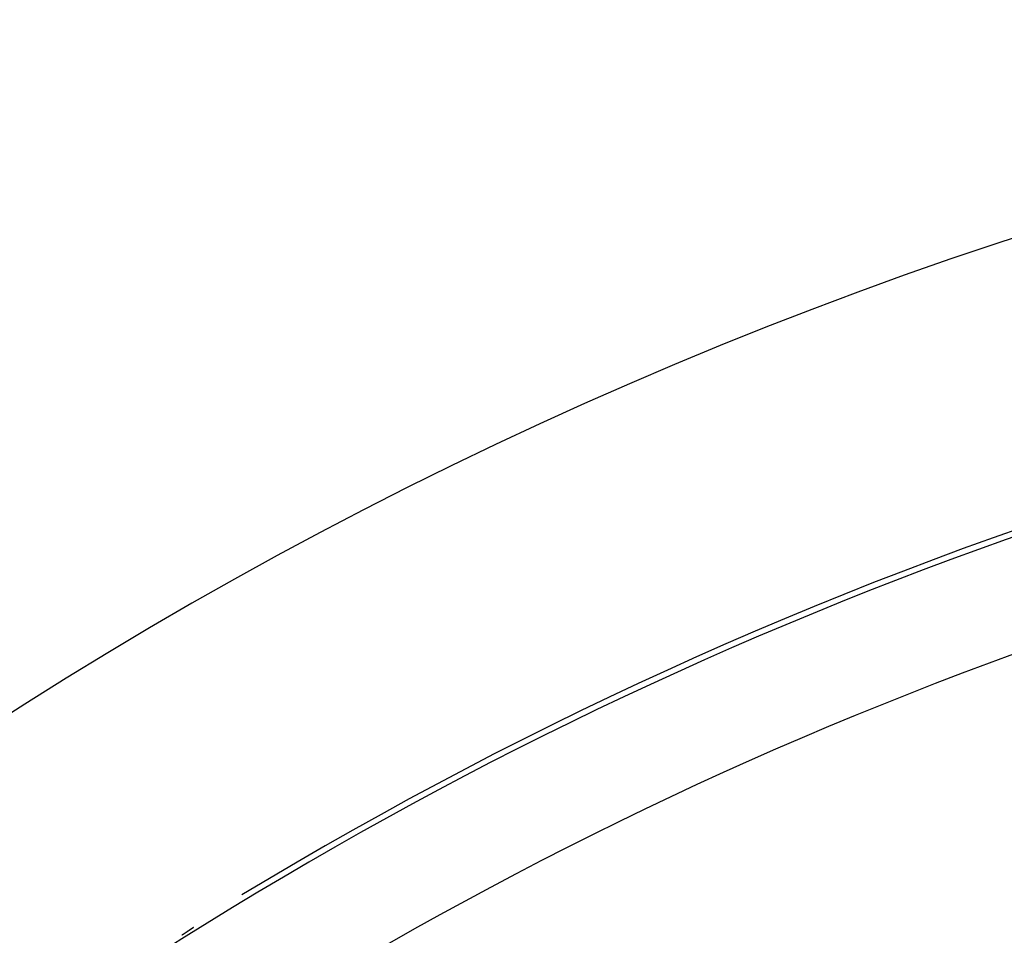
# Model space of a CAD drawing. Extents: x 24 to 848, y -437 to 196.
# Drawn here: x 726 to 744, y -57 to -40 of the extents above; entities that cross this region are included whole.
import ezdxf

# ---------------------------------------------------------------- set-up
doc = ezdxf.new("R2010")
doc.units = 0
doc.linetypes.add('DASHED', pattern=[11.05, 8.7, -2.35])
doc.layers.get('0').update_dxf_attribs({"linetype": 'CONTINUOUS'})
doc.layers.add('NEVIDI', color=4, linetype='DASHED')

msp = doc.modelspace()

# ---------------------------------------------------------------- linework, layer by layer
at = {"color": 2}
for p, q in [((728.695989, -56.965863), (728.694806, -56.966647)), ((728.697172, -56.965078), (728.695989, -56.965863)), ((728.698355, -56.964293), (728.697172, -56.965078)), ((728.699539, -56.963508), (728.698355, -56.964293)), ((728.700722, -56.962722), (728.699539, -56.963508)), ((728.701906, -56.961936), (728.700722, -56.962722)), ((728.70309, -56.96115), (728.701906, -56.961936)), ((728.704275, -56.960363), (728.70309, -56.96115)), ((728.70546, -56.959576), (728.704275, -56.960363)), ((728.706645, -56.958788), (728.70546, -56.959576)), ((728.707831, -56.957999), (728.706645, -56.958788)), ((728.709017, -56.95721), (728.707831, -56.957999)), ((728.710204, -56.956421), (728.709017, -56.95721)), ((728.711391, -56.955631), (728.710204, -56.956421)), ((728.712579, -56.95484), (728.711391, -56.955631)), ((728.713336, -56.954337), (728.712579, -56.95484)), ((728.713768, -56.954049), (728.713336, -56.954337)), ((728.714957, -56.953257), (728.713768, -56.954049)), ((728.716147, -56.952465), (728.714957, -56.953257)), ((728.717338, -56.951671), (728.716147, -56.952465)), ((728.71853, -56.950877), (728.717338, -56.951671)), ((728.719722, -56.950083), (728.71853, -56.950877)), ((728.720915, -56.949287), (728.719722, -56.950083)), ((728.722109, -56.948491), (728.720915, -56.949287)), ((728.723304, -56.947694), (728.722109, -56.948491)), ((728.7245, -56.946897), (728.723304, -56.947694)), ((728.725697, -56.946098), (728.7245, -56.946897)), ((728.726895, -56.945299), (728.725697, -56.946098)), ((728.728094, -56.944499), (728.726895, -56.945299)), ((728.729294, -56.943698), (728.728094, -56.944499)), ((728.730495, -56.942896), (728.729294, -56.943698)), ((728.731697, -56.942093), (728.730495, -56.942896)), ((728.732901, -56.941289), (728.731697, -56.942093)), ((728.734105, -56.940484), (728.732901, -56.941289)), ((728.735311, -56.939678), (728.734105, -56.940484)), ((728.736519, -56.938872), (728.735311, -56.939678)), ((728.737123, -56.938468), (728.736519, -56.938872)), ((728.737526, -56.938199), (728.737123, -56.938468)), ((728.737913, -56.93794), (728.737526, -56.938199)), ((728.738937, -56.937255), (728.737913, -56.93794)), ((728.740148, -56.936445), (728.738937, -56.937255)), ((728.741361, -56.935634), (728.740148, -56.936445)), ((728.742575, -56.934823), (728.741361, -56.935634)), ((728.743791, -56.934009), (728.742575, -56.934823)), ((728.745008, -56.933195), (728.743791, -56.934009)), ((728.746227, -56.93238), (728.745008, -56.933195)), ((728.747447, -56.931563), (728.746227, -56.93238)), ((728.748669, -56.930745), (728.747447, -56.931563)), ((728.749892, -56.929926), (728.748669, -56.930745)), ((728.751117, -56.929106), (728.749892, -56.929926)), ((728.752344, -56.928285), (728.751117, -56.929106)), ((728.753573, -56.927462), (728.752344, -56.928285)), ((728.754803, -56.926638), (728.753573, -56.927462)), ((728.756036, -56.925813), (728.754803, -56.926638)), ((728.75727, -56.924986), (728.756036, -56.925813)), ((728.758506, -56.924158), (728.75727, -56.924986)), ((728.759743, -56.923329), (728.758506, -56.924158)), ((728.760983, -56.922498), (728.759743, -56.923329)), ((728.7615, -56.922152), (728.760983, -56.922498)), ((728.762224, -56.921666), (728.7615, -56.922152)), ((728.763468, -56.920833), (728.762224, -56.921666)), ((728.764713, -56.919998), (728.763468, -56.920833)), ((728.765961, -56.919162), (728.764713, -56.919998)), ((728.76721, -56.918324), (728.765961, -56.919162)), ((728.768462, -56.917485), (728.76721, -56.918324)), ((728.769715, -56.916645), (728.768462, -56.917485)), ((728.770971, -56.915803), (728.769715, -56.916645)), ((728.772229, -56.914959), (728.770971, -56.915803)), ((728.773489, -56.914114), (728.772229, -56.914959)), ((728.774751, -56.913267), (728.773489, -56.914114)), ((728.776016, -56.912419), (728.774751, -56.913267)), ((728.777282, -56.91157), (728.776016, -56.912419)), ((728.778551, -56.910718), (728.777282, -56.91157)), ((728.779822, -56.909865), (728.778551, -56.910718)), ((728.781096, -56.909011), (728.779822, -56.909865)), ((728.781893, -56.908476), (728.781096, -56.909011)), ((728.782372, -56.908155), (728.781893, -56.908476)), ((728.78365, -56.907297), (728.782372, -56.908155)), ((728.78493, -56.906438), (728.78365, -56.907297)), ((728.785522, -56.906041), (728.78493, -56.906438)), ((728.786213, -56.905577), (728.785522, -56.906041)), ((728.787499, -56.904714), (728.786213, -56.905577)), ((728.788787, -56.90385), (728.787499, -56.904714)), ((728.789978, -56.90305), (728.788787, -56.90385)), ((728.790077, -56.902983), (728.789978, -56.90305)), ((728.79137, -56.902115), (728.790077, -56.902983)), ((728.792665, -56.901246), (728.79137, -56.902115)), ((728.793963, -56.900374), (728.792665, -56.901246)), ((728.795264, -56.899501), (728.793963, -56.900374)), ((728.796567, -56.898626), (728.795264, -56.899501)), ((728.797873, -56.89775), (728.796567, -56.898626)), ((728.799181, -56.896871), (728.797873, -56.89775)), ((728.800492, -56.895991), (728.799181, -56.896871)), ((728.801806, -56.895108), (728.800492, -56.895991)), ((728.803122, -56.894224), (728.801806, -56.895108)), ((728.804441, -56.893338), (728.803122, -56.894224)), ((728.805763, -56.89245), (728.804441, -56.893338)), ((728.807088, -56.891561), (728.805763, -56.89245)), ((728.808416, -56.890669), (728.807088, -56.891561)), ((728.809541, -56.889913), (728.808416, -56.890669)), ((728.809746, -56.889775), (728.809541, -56.889913)), ((728.811079, -56.88888), (728.809746, -56.889775)), ((728.812415, -56.887982), (728.811079, -56.88888)), ((728.813754, -56.887082), (728.812415, -56.887982)), ((728.815096, -56.886181), (728.813754, -56.887082)), ((728.816441, -56.885277), (728.815096, -56.886181)), ((728.817789, -56.884372), (728.816441, -56.885277)), ((728.81914, -56.883464), (728.817789, -56.884372)), ((728.820494, -56.882554), (728.81914, -56.883464)), ((728.821851, -56.881643), (728.820494, -56.882554)), ((728.823211, -56.880729), (728.821851, -56.881643)), ((728.824422, -56.879915), (728.823211, -56.880729)), ((728.824574, -56.879813), (728.824422, -56.879915)), ((728.82594, -56.878895), (728.824574, -56.879813)), ((728.827309, -56.877975), (728.82594, -56.878895)), ((728.828681, -56.877052), (728.827309, -56.877975)), ((728.830057, -56.876128), (728.828681, -56.877052)), ((728.831436, -56.875201), (728.830057, -56.876128)), ((728.832818, -56.874272), (728.831436, -56.875201)), ((728.83367, -56.873699), (728.832818, -56.874272)), ((728.834203, -56.873341), (728.83367, -56.873699)), ((728.835591, -56.872408), (728.834203, -56.873341)), ((728.836983, -56.871472), (728.835591, -56.872408)), ((728.838378, -56.870535), (728.836983, -56.871472)), ((728.839777, -56.869595), (728.838378, -56.870535)), ((728.841178, -56.868652), (728.839777, -56.869595)), ((728.842583, -56.867708), (728.841178, -56.868652)), ((728.843992, -56.866761), (728.842583, -56.867708)), ((728.845404, -56.865811), (728.843992, -56.866761)), ((728.846819, -56.86486), (728.845404, -56.865811)), ((728.846928, -56.864787), (728.846819, -56.86486)), ((728.848238, -56.863906), (728.846928, -56.864787)), ((728.84966, -56.86295), (728.848238, -56.863906)), ((728.851086, -56.861991), (728.84966, -56.86295)), ((728.852515, -56.86103), (728.851086, -56.861991)), ((728.853948, -56.860066), (728.852515, -56.86103)), ((728.855384, -56.859101), (728.853948, -56.860066)), ((728.856824, -56.858132), (728.855384, -56.859101)), ((728.857958, -56.85737), (728.856824, -56.858132)), ((728.858268, -56.857161), (728.857958, -56.85737)), ((728.859715, -56.856188), (728.858268, -56.857161)), ((728.861166, -56.855212), (728.859715, -56.856188)), ((728.86262, -56.854234), (728.861166, -56.855212)), ((728.864079, -56.853253), (728.86262, -56.854234)), ((728.865248, -56.852467), (728.864079, -56.853253)), ((728.865541, -56.85227), (728.865248, -56.852467)), ((728.867006, -56.851284), (728.865541, -56.85227)), ((728.868476, -56.850295), (728.867006, -56.851284)), ((728.869949, -56.849304), (728.868476, -56.850295)), ((728.871426, -56.848311), (728.869949, -56.849304)), ((728.872907, -56.847315), (728.871426, -56.848311)), ((728.874392, -56.846316), (728.872907, -56.847315)), ((728.87588, -56.845314), (728.874392, -56.846316)), ((728.877373, -56.84431), (728.87588, -56.845314)), ((728.878869, -56.843303), (728.877373, -56.84431)), ((728.880369, -56.842294), (728.878869, -56.843303)), ((728.881874, -56.841281), (728.880369, -56.842294)), ((728.882376, -56.840943), (728.881874, -56.841281)), ((728.883382, -56.840266), (728.882376, -56.840943)), ((728.884894, -56.839249), (728.883382, -56.840266)), ((728.88641, -56.838228), (728.884894, -56.839249)), ((728.887931, -56.837205), (728.88641, -56.838228)), ((728.889455, -56.836179), (728.887931, -56.837205)), ((728.890984, -56.83515), (728.889455, -56.836179)), ((728.892516, -56.834118), (728.890984, -56.83515)), ((728.894053, -56.833084), (728.892516, -56.834118)), ((728.895594, -56.832046), (728.894053, -56.833084)), ((728.897139, -56.831006), (728.895594, -56.832046)), ((728.898689, -56.829963), (728.897139, -56.831006)), ((728.900242, -56.828917), (728.898689, -56.829963)), ((728.9018, -56.827868), (728.900242, -56.828917)), ((728.903362, -56.826816), (728.9018, -56.827868)), ((728.904772, -56.825867), (728.903362, -56.826816))]:
    msp.add_line(p, q, dxfattribs=at)
for radius, start, end in [(80, 7.72979, 172.27021), (75, 92.840577, 121.175307), (74.8928, 96.37937, 122.611985)]:
    msp.add_arc((768.604813, -120.405319), radius, start, end, dxfattribs=at)
at = {"layer": 'NEVIDI', "color": 7, "linetype": 'CONTINUOUS'}
msp.add_arc((768.604813, -120.405319), 72.894019, 96.37937, 122.611985, dxfattribs=at)

doc.saveas('drawing.dxf')
